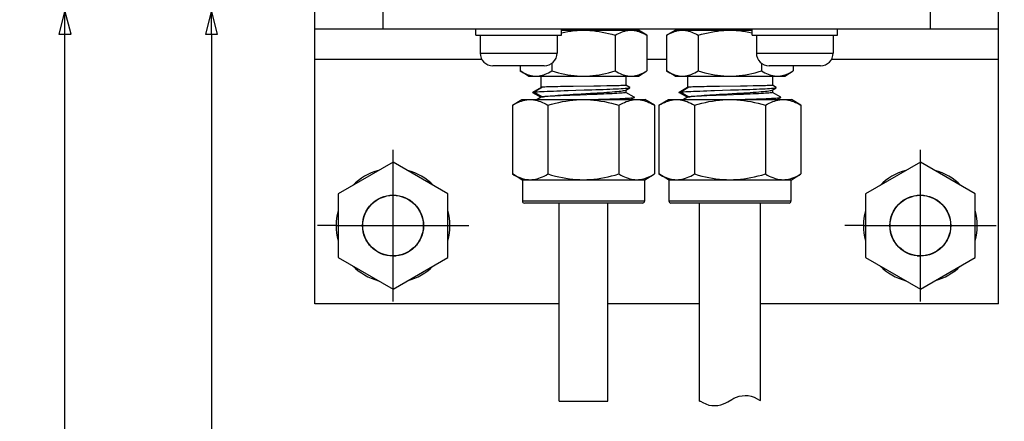
# Model space of a CAD drawing. Extents: x -95.9 to -43.6, y -41.7 to -12.2.
# Drawn here: x -48.6 to -43.6, y -31.2 to -29.1 of the extents above; entities that cross this region are included whole.
import ezdxf

# ---------------------------------------------------------------- set-up
doc = ezdxf.new("R2010")
doc.units = 0
doc.linetypes.add('CENTER', pattern=[2, 1.25, -0.25, 0.25, -0.25])
doc.layers.get('0').update_dxf_attribs({"linetype": 'CONTINUOUS'})
doc.layers.get('DEFPOINTS').update_dxf_attribs({"linetype": 'CONTINUOUS'})
for name, color, linetype in [('AXIS', 7, 'CONTINUOUS'), ('DEFAULT_1', 7, 'CENTER'), ('DIMENSIONS', 4, 'CONTINUOUS')]:
    doc.layers.add(name, color=color, linetype=linetype)
doc.dimstyles.get("Standard").update_dxf_attribs({"dimtxt": 0.18, "dimasz": 0.18, "dimexe": 0.18, "dimexo": 0.0625, "dimgap": 0.09, "dimtad": 0, "dimtih": 1, "dimtoh": 1, "dimzin": 0, "dimcen": 0.09, "dimazin": 3, "dimtfac": 1, "dimtofl": 0, "dimtmove": 0, "dimatfit": 3})

# ---------------------------------------------------------------- blocks, each defined once
blk = doc.blocks.new('_CLOSED')
at = {"color": 0, "linetype": 'BYBLOCK'}
for p, q in [((0, 0), (-1, 0.26)), ((-1, 0.26), (-1, -0.26)), ((-1, -0.26), (0, 0)), ((-1, 0), (0, 0))]:
    blk.add_line(p, q, dxfattribs=at)
blk = doc.blocks.new('*U143')
at = {"color": 0}
blk.add_text('(A)', height=0.1, rotation=90, dxfattribs=at).set_placement((-47.7532, -31.808))
blk = doc.blocks.new('*D18')
at = {"color": 0}
for p, q in [((-47.1828, -29.05), (-47.813, -29.05)), ((-47.633, -29.17), (-47.633, -33.9458)), ((-45.805, -34.0658), (-47.813, -34.0658))]:
    blk.add_line(p, q, dxfattribs=at)
at = {"layer": 'DEFPOINTS', "color": 0}
for p in [(-47.1203, -29.05), (-47.633, -34.0658), (-45.7425, -34.0658)]:
    blk.add_point(p, dxfattribs=at)
at = {"color": 0, "xscale": 0.12, "yscale": 0.12, "zscale": 0.12}
for p, rotation in [((-47.633, -29.05), 90), ((-47.633, -34.0658), 270)]:
    blk.add_blockref('_CLOSED', p, dxfattribs=dict(at, rotation=rotation))
at = {"layer": 'DIMENSIONS'}
blk.add_blockref('*U143', (0, 0), dxfattribs=at)
blk = doc.blocks.new('*U144')
at = {"color": 0}
blk.add_text('(B)', height=0.1, rotation=90, dxfattribs=at).set_placement((-48.5032, -32.158))
blk = doc.blocks.new('*D19')
at = {"color": 0}
for p, q in [((-43.6358, -29.05), (-48.563, -29.05)), ((-48.383, -34.6458), (-48.383, -29.17)), ((-44.8333, -34.7658), (-48.563, -34.7658))]:
    blk.add_line(p, q, dxfattribs=at)
at = {"layer": 'DEFPOINTS', "color": 0}
for p in [(-48.383, -29.05), (-43.5733, -29.05), (-44.7708, -34.7658)]:
    blk.add_point(p, dxfattribs=at)
at = {"color": 0, "xscale": 0.12, "yscale": 0.12, "zscale": 0.12}
for p, rotation in [((-48.383, -29.05), 90), ((-48.383, -34.7658), 270)]:
    blk.add_blockref('_CLOSED', p, dxfattribs=dict(at, rotation=rotation))
at = {"layer": 'DIMENSIONS'}
blk.add_blockref('*U144', (0, 0), dxfattribs=at)

msp = doc.modelspace()

# ---------------------------------------------------------------- linework, layer by layer
at = {"color": 1}
for p, q in [((-47.1032, -30.55), (-47.1032, -29.05)), ((-46.7532, -29.143), (-46.7532, -29.05)), ((-43.9532, -29.05), (-43.9532, -29.143)), ((-43.6032, -30.55), (-43.6032, -29.05)), ((-47.1032, -29.143), (-43.6032, -29.143)), ((-46.2793, -29.175), (-46.2793, -29.143)), ((-46.2793, -29.175), (-45.8413, -29.175)), ((-46.2572, -29.175), (-46.2572, -29.2669)), ((-45.8635, -29.175), (-45.8635, -29.2669)), ((-45.8413, -29.175), (-45.8413, -29.143)), ((-44.8651, -29.175), (-44.8651, -29.143)), ((-44.8651, -29.175), (-44.4271, -29.175)), ((-44.843, -29.175), (-44.843, -29.2669)), ((-44.4493, -29.175), (-44.4493, -29.2669)), ((-44.4271, -29.175), (-44.4271, -29.143)), ((-46.2572, -29.2669), (-45.8635, -29.2669)), ((-44.843, -29.2669), (-44.4493, -29.2669)), ((-46.2481, -29.3), (-47.1032, -29.3)), ((-45.9291, -29.3325), (-46.1916, -29.3325)), ((-45.3027, -29.3), (-45.4038, -29.3)), ((-44.5149, -29.3325), (-44.7774, -29.3325)), ((-43.6032, -29.3), (-44.4583, -29.3)), ((-45.938, -29.4415), (-45.9798, -29.4665)), ((-45.938, -29.4415), (-45.9421, -29.4422)), ((-45.9327, -29.4412), (-45.938, -29.4415)), ((-45.9261, -29.441), (-45.9327, -29.4412)), ((-45.918, -29.4407), (-45.9261, -29.441)), ((-45.9087, -29.4404), (-45.918, -29.4407)), ((-45.8981, -29.4402), (-45.9087, -29.4404)), ((-45.8864, -29.4399), (-45.8981, -29.4402)), ((-45.8737, -29.4396), (-45.8864, -29.4399)), ((-45.8602, -29.4394), (-45.8737, -29.4396)), ((-45.8458, -29.4391), (-45.8602, -29.4394)), ((-45.8146, -29.4386), (-45.8458, -29.4391)), ((-45.7808, -29.438), (-45.8146, -29.4386)), ((-45.6749, -29.4364), (-45.7808, -29.438)), ((-45.6406, -29.4359), (-45.6749, -29.4364)), ((-45.6089, -29.4353), (-45.6406, -29.4359)), ((-45.5944, -29.435), (-45.6089, -29.4353)), ((-45.5808, -29.4348), (-45.5944, -29.435)), ((-45.5681, -29.4345), (-45.5808, -29.4348)), ((-45.5565, -29.4342), (-45.5681, -29.4345)), ((-45.546, -29.434), (-45.5565, -29.4342)), ((-45.5368, -29.4337), (-45.546, -29.434)), ((-45.5289, -29.4334), (-45.5368, -29.4337)), ((-45.5224, -29.4332), (-45.5289, -29.4334)), ((-45.5173, -29.4329), (-45.5224, -29.4332)), ((-45.5137, -29.4326), (-45.5173, -29.4329)), ((-45.5115, -29.4323), (-45.5137, -29.4326)), ((-45.5107, -29.4321), (-45.5115, -29.4323)), ((-45.491, -29.4434), (-45.5108, -29.432)), ((-45.188, -29.4415), (-45.2298, -29.4665)), ((-45.188, -29.4415), (-45.1921, -29.4422)), ((-45.1827, -29.4412), (-45.188, -29.4415)), ((-45.1761, -29.441), (-45.1827, -29.4412)), ((-45.168, -29.4407), (-45.1761, -29.441)), ((-45.1587, -29.4404), (-45.168, -29.4407)), ((-45.1481, -29.4402), (-45.1587, -29.4404)), ((-45.1364, -29.4399), (-45.1481, -29.4402)), ((-45.1237, -29.4396), (-45.1364, -29.4399)), ((-45.1102, -29.4394), (-45.1237, -29.4396)), ((-45.0958, -29.4391), (-45.1102, -29.4394)), ((-45.0646, -29.4386), (-45.0958, -29.4391)), ((-45.0308, -29.438), (-45.0646, -29.4386)), ((-44.9249, -29.4364), (-45.0308, -29.438)), ((-44.8906, -29.4359), (-44.9249, -29.4364)), ((-44.8589, -29.4353), (-44.8906, -29.4359)), ((-44.8444, -29.435), (-44.8589, -29.4353)), ((-44.8308, -29.4348), (-44.8444, -29.435)), ((-44.8181, -29.4345), (-44.8308, -29.4348)), ((-44.8065, -29.4342), (-44.8181, -29.4345)), ((-44.796, -29.434), (-44.8065, -29.4342)), ((-44.7868, -29.4337), (-44.796, -29.434)), ((-44.7789, -29.4334), (-44.7868, -29.4337)), ((-44.7724, -29.4332), (-44.7789, -29.4334)), ((-44.7673, -29.4329), (-44.7724, -29.4332)), ((-44.7637, -29.4326), (-44.7673, -29.4329)), ((-44.7615, -29.4323), (-44.7637, -29.4326)), ((-44.7607, -29.4321), (-44.7615, -29.4323)), ((-44.741, -29.4434), (-44.7608, -29.432)), ((-45.989, -29.4684), (-45.9887, -29.4682)), ((-45.9887, -29.469), (-45.989, -29.4684)), ((-45.9453, -29.4431), (-45.9887, -29.4682)), ((-45.9887, -29.4682), (-45.9877, -29.4678)), ((-45.9887, -29.469), (-45.9462, -29.4936)), ((-45.9877, -29.4678), (-45.9846, -29.4671)), ((-45.9846, -29.4671), (-45.9798, -29.4665)), ((-45.9798, -29.4665), (-45.9727, -29.4658)), ((-45.9798, -29.4665), (-45.938, -29.4915)), ((-45.9727, -29.4658), (-45.9639, -29.4652)), ((-45.9639, -29.4652), (-45.9536, -29.4645)), ((-45.9536, -29.4645), (-45.9419, -29.4639)), ((-45.9446, -29.4428), (-45.9453, -29.4431)), ((-45.9421, -29.4422), (-45.9446, -29.4428)), ((-45.9418, -29.4921), (-45.9443, -29.4927)), ((-45.9419, -29.4639), (-45.9287, -29.4632)), ((-45.938, -29.4915), (-45.9418, -29.4921)), ((-45.938, -29.4915), (-45.9327, -29.4905)), ((-45.9327, -29.4908), (-45.938, -29.4915)), ((-45.9327, -29.4905), (-45.9261, -29.4895)), ((-45.926, -29.4902), (-45.9327, -29.4908)), ((-45.9287, -29.4632), (-45.9143, -29.4626)), ((-45.9261, -29.4895), (-45.918, -29.4884)), ((-45.918, -29.4896), (-45.926, -29.4902)), ((-45.918, -29.4884), (-45.9087, -29.4874)), ((-45.9087, -29.4889), (-45.918, -29.4896)), ((-45.9143, -29.4626), (-45.8987, -29.4619)), ((-45.9087, -29.4874), (-45.8981, -29.4863)), ((-45.8982, -29.4883), (-45.9087, -29.4889)), ((-45.8987, -29.4619), (-45.8821, -29.4613)), ((-45.8866, -29.4876), (-45.8982, -29.4883)), ((-45.8981, -29.4863), (-45.8864, -29.4853)), ((-45.8741, -29.487), (-45.8866, -29.4876)), ((-45.8864, -29.4853), (-45.8737, -29.4843)), ((-45.8821, -29.4613), (-45.8644, -29.4606)), ((-45.8606, -29.4863), (-45.8741, -29.487)), ((-45.8737, -29.4843), (-45.8602, -29.4832)), ((-45.8644, -29.4606), (-45.846, -29.4599)), ((-45.8463, -29.4857), (-45.8606, -29.4863)), ((-45.8602, -29.4832), (-45.8458, -29.4822)), ((-45.831, -29.485), (-45.8463, -29.4857)), ((-45.846, -29.4599), (-45.8268, -29.4593)), ((-45.8458, -29.4822), (-45.8306, -29.4812)), ((-45.815, -29.4844), (-45.831, -29.485)), ((-45.8306, -29.4812), (-45.8146, -29.4802)), ((-45.8268, -29.4593), (-45.8071, -29.4586)), ((-45.7983, -29.4837), (-45.815, -29.4844)), ((-45.8146, -29.4802), (-45.798, -29.4791)), ((-45.8071, -29.4586), (-45.7666, -29.4573)), ((-45.781, -29.4831), (-45.7983, -29.4837)), ((-45.798, -29.4791), (-45.7808, -29.4781)), ((-45.7459, -29.4818), (-45.781, -29.4831)), ((-45.7808, -29.4781), (-45.7634, -29.4771)), ((-45.7666, -29.4573), (-45.7254, -29.456)), ((-45.7634, -29.4771), (-45.6926, -29.4729)), ((-45.7104, -29.4805), (-45.7459, -29.4818)), ((-45.7254, -29.456), (-45.6847, -29.4547)), ((-45.6752, -29.4792), (-45.7104, -29.4805)), ((-45.6926, -29.4729), (-45.6749, -29.4719)), ((-45.6847, -29.4547), (-45.6649, -29.4541)), ((-45.6581, -29.4785), (-45.6752, -29.4792)), ((-45.6749, -29.4719), (-45.6575, -29.4708)), ((-45.6649, -29.4541), (-45.6457, -29.4534)), ((-45.6413, -29.4778), (-45.6581, -29.4785)), ((-45.6575, -29.4708), (-45.6406, -29.4698)), ((-45.6457, -29.4534), (-45.6271, -29.4528)), ((-45.6251, -29.4772), (-45.6413, -29.4778)), ((-45.6406, -29.4698), (-45.6244, -29.4687)), ((-45.6271, -29.4528), (-45.6093, -29.4521)), ((-45.6097, -29.4765), (-45.6251, -29.4772)), ((-45.6244, -29.4687), (-45.6089, -29.4677)), ((-45.5951, -29.4759), (-45.6097, -29.4765)), ((-45.6093, -29.4521), (-45.5923, -29.4514)), ((-45.6089, -29.4677), (-45.5944, -29.4666)), ((-45.5814, -29.4752), (-45.5951, -29.4759)), ((-45.5944, -29.4666), (-45.5808, -29.4656)), ((-45.5923, -29.4514), (-45.5764, -29.4508)), ((-45.5686, -29.4746), (-45.5814, -29.4752)), ((-45.5808, -29.4656), (-45.5681, -29.4646)), ((-45.5764, -29.4508), (-45.5616, -29.4501)), ((-45.5568, -29.4739), (-45.5686, -29.4746)), ((-45.5681, -29.4646), (-45.5565, -29.4635)), ((-45.5616, -29.4501), (-45.548, -29.4495)), ((-45.5463, -29.4732), (-45.5568, -29.4739)), ((-45.5565, -29.4635), (-45.546, -29.4625)), ((-45.548, -29.4495), (-45.5357, -29.4488)), ((-45.5371, -29.4726), (-45.5463, -29.4732)), ((-45.546, -29.4625), (-45.5368, -29.4614)), ((-45.5292, -29.4719), (-45.5371, -29.4726)), ((-45.5368, -29.4614), (-45.5289, -29.4604)), ((-45.5357, -29.4488), (-45.5248, -29.4482)), ((-45.5227, -29.4713), (-45.5292, -29.4719)), ((-45.5289, -29.4604), (-45.5224, -29.4593)), ((-45.5248, -29.4482), (-45.5153, -29.4475)), ((-45.5175, -29.4706), (-45.5227, -29.4713)), ((-45.5224, -29.4593), (-45.5173, -29.4583)), ((-45.5138, -29.4699), (-45.5175, -29.4706)), ((-45.5173, -29.4583), (-45.5137, -29.4572)), ((-45.5153, -29.4475), (-45.5073, -29.4469)), ((-45.5115, -29.4693), (-45.5138, -29.4699)), ((-45.5137, -29.4572), (-45.5118, -29.4564)), ((-45.5118, -29.4564), (-45.491, -29.4443)), ((-45.5107, -29.4686), (-45.5115, -29.4693)), ((-45.4678, -29.4932), (-45.5106, -29.4684)), ((-45.5073, -29.4469), (-45.5008, -29.4462)), ((-45.5008, -29.4462), (-45.4959, -29.4456)), ((-45.4959, -29.4456), (-45.4926, -29.4449)), ((-45.4926, -29.4449), (-45.491, -29.4443)), ((-45.4908, -29.4436), (-45.491, -29.4434)), ((-45.491, -29.4443), (-45.4909, -29.4443)), ((-45.4909, -29.4443), (-45.4908, -29.4436)), ((-45.239, -29.4684), (-45.2387, -29.4682)), ((-45.2387, -29.469), (-45.239, -29.4684)), ((-45.1953, -29.4431), (-45.2387, -29.4682)), ((-45.2387, -29.4682), (-45.2377, -29.4678)), ((-45.2387, -29.469), (-45.1962, -29.4936)), ((-45.2377, -29.4678), (-45.2346, -29.4671)), ((-45.2346, -29.4671), (-45.2298, -29.4665)), ((-45.2298, -29.4665), (-45.2227, -29.4658)), ((-45.2298, -29.4665), (-45.188, -29.4915)), ((-45.2227, -29.4658), (-45.2139, -29.4652)), ((-45.2139, -29.4652), (-45.2036, -29.4645)), ((-45.2036, -29.4645), (-45.1919, -29.4639)), ((-45.1946, -29.4428), (-45.1953, -29.4431)), ((-45.1921, -29.4422), (-45.1946, -29.4428)), ((-45.1918, -29.4921), (-45.1943, -29.4927)), ((-45.1919, -29.4639), (-45.1787, -29.4632)), ((-45.188, -29.4915), (-45.1918, -29.4921)), ((-45.188, -29.4915), (-45.1827, -29.4905)), ((-45.1827, -29.4908), (-45.188, -29.4915)), ((-45.1827, -29.4905), (-45.1761, -29.4895)), ((-45.176, -29.4902), (-45.1827, -29.4908)), ((-45.1787, -29.4632), (-45.1643, -29.4626)), ((-45.1761, -29.4895), (-45.168, -29.4884)), ((-45.168, -29.4896), (-45.176, -29.4902)), ((-45.168, -29.4884), (-45.1587, -29.4874)), ((-45.1587, -29.4889), (-45.168, -29.4896)), ((-45.1643, -29.4626), (-45.1487, -29.4619)), ((-45.1587, -29.4874), (-45.1481, -29.4863)), ((-45.1482, -29.4883), (-45.1587, -29.4889)), ((-45.1487, -29.4619), (-45.1321, -29.4613)), ((-45.1366, -29.4876), (-45.1482, -29.4883)), ((-45.1481, -29.4863), (-45.1364, -29.4853)), ((-45.1241, -29.487), (-45.1366, -29.4876)), ((-45.1364, -29.4853), (-45.1237, -29.4843)), ((-45.1321, -29.4613), (-45.1144, -29.4606)), ((-45.1106, -29.4863), (-45.1241, -29.487)), ((-45.1237, -29.4843), (-45.1102, -29.4832)), ((-45.1144, -29.4606), (-45.096, -29.4599)), ((-45.0963, -29.4857), (-45.1106, -29.4863)), ((-45.1102, -29.4832), (-45.0958, -29.4822)), ((-45.081, -29.485), (-45.0963, -29.4857)), ((-45.096, -29.4599), (-45.0768, -29.4593)), ((-45.0958, -29.4822), (-45.0806, -29.4812)), ((-45.065, -29.4844), (-45.081, -29.485)), ((-45.0806, -29.4812), (-45.0646, -29.4802)), ((-45.0768, -29.4593), (-45.0571, -29.4586)), ((-45.0483, -29.4837), (-45.065, -29.4844)), ((-45.0646, -29.4802), (-45.048, -29.4791)), ((-45.0571, -29.4586), (-45.0166, -29.4573)), ((-45.031, -29.4831), (-45.0483, -29.4837)), ((-45.048, -29.4791), (-45.0308, -29.4781)), ((-44.9959, -29.4818), (-45.031, -29.4831)), ((-45.0308, -29.4781), (-45.0134, -29.4771)), ((-45.0166, -29.4573), (-44.9754, -29.456)), ((-45.0134, -29.4771), (-44.9426, -29.4729)), ((-44.9604, -29.4805), (-44.9959, -29.4818)), ((-44.9754, -29.456), (-44.9347, -29.4547)), ((-44.9252, -29.4792), (-44.9604, -29.4805)), ((-44.9426, -29.4729), (-44.9249, -29.4719)), ((-44.9347, -29.4547), (-44.9149, -29.4541)), ((-44.9081, -29.4785), (-44.9252, -29.4792)), ((-44.9249, -29.4719), (-44.9075, -29.4708)), ((-44.9149, -29.4541), (-44.8957, -29.4534)), ((-44.8913, -29.4778), (-44.9081, -29.4785)), ((-44.9075, -29.4708), (-44.8906, -29.4698)), ((-44.8957, -29.4534), (-44.8771, -29.4528)), ((-44.8751, -29.4772), (-44.8913, -29.4778)), ((-44.8906, -29.4698), (-44.8744, -29.4687)), ((-44.8771, -29.4528), (-44.8593, -29.4521)), ((-44.8597, -29.4765), (-44.8751, -29.4772)), ((-44.8744, -29.4687), (-44.8589, -29.4677)), ((-44.8451, -29.4759), (-44.8597, -29.4765)), ((-44.8593, -29.4521), (-44.8423, -29.4514)), ((-44.8589, -29.4677), (-44.8444, -29.4666)), ((-44.8314, -29.4752), (-44.8451, -29.4759)), ((-44.8444, -29.4666), (-44.8308, -29.4656)), ((-44.8423, -29.4514), (-44.8264, -29.4508)), ((-44.8186, -29.4746), (-44.8314, -29.4752)), ((-44.8308, -29.4656), (-44.8181, -29.4646)), ((-44.8264, -29.4508), (-44.8116, -29.4501)), ((-44.8068, -29.4739), (-44.8186, -29.4746)), ((-44.8181, -29.4646), (-44.8065, -29.4635)), ((-44.8116, -29.4501), (-44.798, -29.4495)), ((-44.7963, -29.4732), (-44.8068, -29.4739)), ((-44.8065, -29.4635), (-44.796, -29.4625)), ((-44.798, -29.4495), (-44.7857, -29.4488)), ((-44.7871, -29.4726), (-44.7963, -29.4732)), ((-44.796, -29.4625), (-44.7868, -29.4614)), ((-44.7792, -29.4719), (-44.7871, -29.4726)), ((-44.7868, -29.4614), (-44.7789, -29.4604)), ((-44.7857, -29.4488), (-44.7748, -29.4482)), ((-44.7727, -29.4713), (-44.7792, -29.4719)), ((-44.7789, -29.4604), (-44.7724, -29.4593)), ((-44.7748, -29.4482), (-44.7653, -29.4475)), ((-44.7675, -29.4706), (-44.7727, -29.4713)), ((-44.7724, -29.4593), (-44.7673, -29.4583)), ((-44.7638, -29.4699), (-44.7675, -29.4706)), ((-44.7673, -29.4583), (-44.7637, -29.4572)), ((-44.7653, -29.4475), (-44.7573, -29.4469)), ((-44.7615, -29.4693), (-44.7638, -29.4699)), ((-44.7637, -29.4572), (-44.7618, -29.4564)), ((-44.7618, -29.4564), (-44.741, -29.4443)), ((-44.7607, -29.4686), (-44.7615, -29.4693)), ((-44.7178, -29.4932), (-44.7606, -29.4684)), ((-44.7573, -29.4469), (-44.7508, -29.4462)), ((-44.7508, -29.4462), (-44.7459, -29.4456)), ((-44.7459, -29.4456), (-44.7426, -29.4449)), ((-44.7426, -29.4449), (-44.741, -29.4443)), ((-44.7408, -29.4436), (-44.741, -29.4434)), ((-44.741, -29.4443), (-44.7409, -29.4443)), ((-44.7409, -29.4443), (-44.7408, -29.4436)), ((-45.9453, -29.4931), (-45.9659, -29.505)), ((-45.9443, -29.4927), (-45.9453, -29.4931)), ((-45.6925, -29.505), (-45.6509, -29.5037)), ((-45.6509, -29.5037), (-45.6307, -29.5031)), ((-45.6307, -29.5031), (-45.6112, -29.5024)), ((-45.6112, -29.5024), (-45.5925, -29.5018)), ((-45.5925, -29.5018), (-45.5747, -29.5011)), ((-45.5747, -29.5011), (-45.5579, -29.5005)), ((-45.5579, -29.5005), (-45.5423, -29.4998)), ((-45.5423, -29.4998), (-45.5279, -29.4991)), ((-45.5279, -29.4991), (-45.5149, -29.4985)), ((-45.5149, -29.4985), (-45.5033, -29.4978)), ((-45.5033, -29.4978), (-45.4933, -29.4972)), ((-45.4933, -29.4972), (-45.4848, -29.4965)), ((-45.4868, -29.505), (-45.4678, -29.494)), ((-45.4848, -29.4965), (-45.4779, -29.4959)), ((-45.4779, -29.4959), (-45.4728, -29.4952)), ((-45.4728, -29.4952), (-45.4693, -29.4946)), ((-45.4693, -29.4946), (-45.4678, -29.494)), ((-45.4677, -29.4933), (-45.4678, -29.4932)), ((-45.4678, -29.494), (-45.4676, -29.4939)), ((-45.4676, -29.4939), (-45.4677, -29.4933)), ((-45.1953, -29.4931), (-45.2159, -29.505)), ((-45.1943, -29.4927), (-45.1953, -29.4931)), ((-44.9425, -29.505), (-44.9009, -29.5037)), ((-44.9009, -29.5037), (-44.8807, -29.5031)), ((-44.8807, -29.5031), (-44.8612, -29.5024)), ((-44.8612, -29.5024), (-44.8425, -29.5018)), ((-44.8425, -29.5018), (-44.8247, -29.5011)), ((-44.8247, -29.5011), (-44.8079, -29.5005)), ((-44.8079, -29.5005), (-44.7923, -29.4998)), ((-44.7923, -29.4998), (-44.7779, -29.4991)), ((-44.7779, -29.4991), (-44.7649, -29.4985)), ((-44.7649, -29.4985), (-44.7533, -29.4978)), ((-44.7533, -29.4978), (-44.7433, -29.4972)), ((-44.7433, -29.4972), (-44.7348, -29.4965)), ((-44.7368, -29.505), (-44.7178, -29.494)), ((-44.7348, -29.4965), (-44.7279, -29.4959)), ((-44.7279, -29.4959), (-44.7228, -29.4952)), ((-44.7228, -29.4952), (-44.7193, -29.4946)), ((-44.7193, -29.4946), (-44.7178, -29.494)), ((-44.7177, -29.4933), (-44.7178, -29.4932)), ((-44.7178, -29.494), (-44.7176, -29.4939)), ((-44.7176, -29.4939), (-44.7177, -29.4933)), ((-46.7032, -29.8253), (-46.9845, -29.9876)), ((-46.422, -29.9876), (-46.7032, -29.8253)), ((-44.0032, -29.8253), (-44.2845, -29.9876)), ((-43.722, -29.9876), (-44.0032, -29.8253)), ((-46.9845, -29.9876), (-46.9845, -30.3124)), ((-46.7032, -29.995), (-46.6866, -29.995)), ((-46.422, -30.3124), (-46.422, -29.9876)), ((-44.2845, -29.9876), (-44.2845, -30.3124)), ((-44.0199, -29.995), (-44.0032, -29.995)), ((-43.722, -30.3124), (-43.722, -29.9876)), ((-45.4157, -30.025), (-46.0407, -30.025)), ((-45.4257, -30.035), (-46.0307, -30.035)), ((-45.8532, -31.0482), (-45.8532, -30.035)), ((-45.6032, -31.0482), (-45.6032, -30.035)), ((-44.6657, -30.025), (-45.2907, -30.025)), ((-44.6757, -30.035), (-45.2807, -30.035)), ((-45.1347, -31.0482), (-45.1347, -30.035)), ((-44.8217, -31.0451), (-44.8217, -30.035)), ((-46.9947, -30.15), (-46.9845, -30.15)), ((-44.2947, -30.15), (-44.2845, -30.15)), ((-46.9845, -30.3124), (-46.7032, -30.4748)), ((-46.7032, -30.305), (-46.6866, -30.305)), ((-46.7032, -30.4748), (-46.422, -30.3124)), ((-44.2845, -30.3124), (-44.0032, -30.4748)), ((-44.0199, -30.305), (-44.0032, -30.305)), ((-44.0032, -30.4748), (-43.722, -30.3124)), ((-45.8532, -30.55), (-47.1032, -30.55)), ((-45.1347, -30.55), (-45.6032, -30.55)), ((-43.6032, -30.55), (-44.8217, -30.55)), ((-45.8532, -31.0482), (-45.6032, -31.0482)), ((-45.1347, -31.0482), (-45.1297, -31.0482)), ((-45.1297, -31.0482), (-45.1173, -31.0552)), ((-45.1173, -31.0552), (-45.1018, -31.0626)), ((-44.999, -31.0574), (-44.9882, -31.0514)), ((-44.9882, -31.0514), (-44.9683, -31.0388)), ((-44.9683, -31.0388), (-44.9575, -31.0328)), ((-44.9575, -31.0328), (-44.9453, -31.0276)), ((-44.9453, -31.0276), (-44.9311, -31.0234)), ((-44.9311, -31.0234), (-44.9156, -31.0206)), ((-44.9156, -31.0206), (-44.9, -31.0192)), ((-44.9, -31.0192), (-44.885, -31.0196)), ((-44.885, -31.0196), (-44.8701, -31.0222)), ((-44.8701, -31.0222), (-44.8547, -31.0276)), ((-44.8547, -31.0276), (-44.8389, -31.0355)), ((-44.8389, -31.0355), (-44.8264, -31.0426)), ((-44.8264, -31.0426), (-44.8217, -31.0451)), ((-45.1018, -31.0626), (-45.0865, -31.0678)), ((-45.0865, -31.0678), (-45.0716, -31.0705)), ((-45.0716, -31.0705), (-45.0565, -31.071)), ((-45.0565, -31.071), (-45.0408, -31.0697)), ((-45.0408, -31.0697), (-45.0254, -31.0668)), ((-45.0254, -31.0668), (-45.0112, -31.0626)), ((-45.0112, -31.0626), (-44.999, -31.0574))]:
    msp.add_line(p, q, dxfattribs=at)
for centre, radius in [((-46.7032, -30.15), 0.156), ((-46.7032, -30.15), 0.155), ((-44.0032, -30.15), 0.156), ((-44.0032, -30.15), 0.155)]:
    msp.add_circle(centre, radius, dxfattribs=at)
for centre, radius, start, end in [((-46.1916, -29.2669), 0.0656, 180, 270), ((-45.9291, -29.2669), 0.0656, 270, 0), ((-44.7774, -29.2669), 0.0656, 180, 270), ((-44.5149, -29.2669), 0.0656, 270, 0), ((-46.7032, -30.15), 0.2915, 104.8783, 135.1232), ((-46.7032, -30.15), 0.2915, 44.7826, 75.1711), ((-44.0032, -30.15), 0.2915, 104.8783, 135.1232), ((-44.0032, -30.15), 0.2915, 44.7826, 75.1711), ((-46.0307, -30.025), 0.01, 180, 270), ((-45.4257, -30.025), 0.01, 270, 0), ((-45.2807, -30.025), 0.01, 180, 270), ((-44.6757, -30.025), 0.01, 270, 0), ((-46.7032, -30.15), 0.2915, 164.7831, 195.1271), ((-46.7032, -30.15), 0.2915, 344.8803, 15.1458), ((-44.0032, -30.15), 0.2915, 164.7831, 195.1271), ((-44.0032, -30.15), 0.2915, 344.8803, 15.1458), ((-46.7032, -30.15), 0.2915, 224.7885, 255.1118), ((-46.7032, -30.15), 0.2915, 284.825, 315.1414), ((-44.0032, -30.15), 0.2915, 224.7885, 255.1118), ((-44.0032, -30.15), 0.2915, 284.825, 315.1414)]:
    msp.add_arc(centre, radius, start, end, dxfattribs=at)
at = {"layer": 'AXIS', "color": 1}
for p, q in [((-45.8413, -29.15), (-45.4472, -29.15)), ((-45.8413, -29.1632), (-45.8403, -29.1629)), ((-45.8403, -29.1629), (-45.8241, -29.1596)), ((-45.8241, -29.1596), (-45.808, -29.1567)), ((-45.808, -29.1567), (-45.792, -29.1543)), ((-45.792, -29.1543), (-45.7761, -29.1524)), ((-45.7761, -29.1524), (-45.7601, -29.1511)), ((-45.7601, -29.1511), (-45.7442, -29.1503)), ((-45.7442, -29.1503), (-45.7282, -29.15)), ((-45.7282, -29.15), (-45.7122, -29.1503)), ((-45.7122, -29.1503), (-45.6962, -29.1511)), ((-45.6962, -29.1511), (-45.6801, -29.1525)), ((-45.6801, -29.1525), (-45.6641, -29.1544)), ((-45.6641, -29.1544), (-45.6481, -29.1567)), ((-45.6481, -29.1567), (-45.6321, -29.1596)), ((-45.6321, -29.1596), (-45.6159, -29.163)), ((-45.6159, -29.163), (-45.5996, -29.1669)), ((-45.5996, -29.1669), (-45.5829, -29.1712)), ((-45.5829, -29.1712), (-45.566, -29.1761)), ((-45.566, -29.1761), (-45.5574, -29.1712)), ((-45.566, -29.1761), (-45.566, -29.3589)), ((-45.5574, -29.1712), (-45.549, -29.1667)), ((-45.549, -29.1667), (-45.5408, -29.1629)), ((-45.5408, -29.1629), (-45.5327, -29.1595)), ((-45.5327, -29.1595), (-45.5247, -29.1566)), ((-45.5247, -29.1566), (-45.5167, -29.1543)), ((-45.5167, -29.1543), (-45.5087, -29.1524)), ((-45.5087, -29.1524), (-45.5008, -29.1511)), ((-45.5008, -29.1511), (-45.4928, -29.1503)), ((-45.4928, -29.1503), (-45.4849, -29.15)), ((-45.4849, -29.15), (-45.4769, -29.1503)), ((-45.4769, -29.1503), (-45.469, -29.1511)), ((-45.469, -29.1511), (-45.461, -29.1524)), ((-45.461, -29.1524), (-45.4531, -29.1543)), ((-45.4562, -29.15), (-45.4565, -29.143)), ((-45.4531, -29.1543), (-45.4451, -29.1566)), ((-45.4038, -29.1761), (-45.4472, -29.15)), ((-45.4451, -29.1566), (-45.4371, -29.1595)), ((-45.4371, -29.1595), (-45.429, -29.1629)), ((-45.429, -29.1629), (-45.4208, -29.1667)), ((-45.4208, -29.1667), (-45.4124, -29.1712)), ((-45.4124, -29.1712), (-45.4038, -29.1761)), ((-45.4038, -29.1761), (-45.4038, -29.3589)), ((-45.3027, -29.1761), (-45.2592, -29.15)), ((-45.3027, -29.1761), (-45.2941, -29.1712)), ((-45.3027, -29.1761), (-45.3027, -29.3589)), ((-45.2941, -29.1712), (-45.2857, -29.1667)), ((-45.2857, -29.1667), (-45.2775, -29.1629)), ((-45.2775, -29.1629), (-45.2694, -29.1595)), ((-45.2694, -29.1595), (-45.2614, -29.1566)), ((-45.2614, -29.1566), (-45.2534, -29.1543)), ((-45.2592, -29.15), (-44.8651, -29.15)), ((-45.2534, -29.1543), (-45.2454, -29.1524)), ((-45.2502, -29.15), (-45.25, -29.143)), ((-45.2454, -29.1524), (-45.2375, -29.1511)), ((-45.2375, -29.1511), (-45.2295, -29.1503)), ((-45.2295, -29.1503), (-45.2216, -29.15)), ((-45.2216, -29.15), (-45.2136, -29.1503)), ((-45.2136, -29.1503), (-45.2057, -29.1511)), ((-45.2057, -29.1511), (-45.1978, -29.1524)), ((-45.1978, -29.1524), (-45.1898, -29.1543)), ((-45.1898, -29.1543), (-45.1818, -29.1566)), ((-45.1818, -29.1566), (-45.1738, -29.1595)), ((-45.1738, -29.1595), (-45.1657, -29.1629)), ((-45.1657, -29.1629), (-45.1575, -29.1667)), ((-45.1575, -29.1667), (-45.1491, -29.1712)), ((-45.1491, -29.1712), (-45.1405, -29.1761)), ((-45.1405, -29.1761), (-45.1234, -29.1712)), ((-45.1405, -29.1761), (-45.1405, -29.3589)), ((-45.1234, -29.1712), (-45.1067, -29.1668)), ((-45.1067, -29.1668), (-45.0903, -29.1629)), ((-45.0903, -29.1629), (-45.0741, -29.1596)), ((-45.0741, -29.1596), (-45.058, -29.1567)), ((-45.058, -29.1567), (-45.042, -29.1543)), ((-45.042, -29.1543), (-45.0261, -29.1524)), ((-45.0261, -29.1524), (-45.0101, -29.1511)), ((-45.0101, -29.1511), (-44.9942, -29.1503)), ((-44.9942, -29.1503), (-44.9782, -29.15)), ((-44.9782, -29.15), (-44.9622, -29.1503)), ((-44.9622, -29.1503), (-44.9462, -29.1511)), ((-44.9462, -29.1511), (-44.9301, -29.1525)), ((-44.9301, -29.1525), (-44.9141, -29.1544)), ((-44.9141, -29.1544), (-44.8981, -29.1567)), ((-44.8981, -29.1567), (-44.8821, -29.1596)), ((-44.8821, -29.1596), (-44.8659, -29.163)), ((-44.8659, -29.163), (-44.8651, -29.1632)), ((-46.0527, -29.3325), (-46.0527, -29.3589)), ((-45.8905, -29.3198), (-45.8905, -29.3589)), ((-44.816, -29.3198), (-44.816, -29.3589)), ((-44.6538, -29.3325), (-44.6538, -29.3589)), ((-46.0527, -29.3589), (-46.0441, -29.3639)), ((-46.0092, -29.385), (-46.0527, -29.3589)), ((-46.0441, -29.3639), (-46.0357, -29.3683)), ((-46.0357, -29.3683), (-46.0275, -29.3722)), ((-46.0275, -29.3722), (-46.0194, -29.3755)), ((-46.0194, -29.3755), (-46.0114, -29.3784)), ((-46.0114, -29.3784), (-46.0034, -29.3808)), ((-46.0092, -29.385), (-45.4472, -29.385)), ((-46.0034, -29.3808), (-45.9954, -29.3826)), ((-45.9954, -29.3826), (-45.9875, -29.3839)), ((-45.9875, -29.3839), (-45.9795, -29.3847)), ((-45.9795, -29.3847), (-45.9716, -29.385)), ((-45.9716, -29.385), (-45.9636, -29.3847)), ((-45.9636, -29.3847), (-45.9557, -29.3839)), ((-45.9557, -29.3839), (-45.9478, -29.3826)), ((-45.9478, -29.3826), (-45.9398, -29.3808)), ((-45.9457, -29.385), (-45.9457, -29.4434)), ((-45.9398, -29.3808), (-45.9318, -29.3784)), ((-45.9318, -29.3784), (-45.9238, -29.3755)), ((-45.9238, -29.3755), (-45.9157, -29.3722)), ((-45.9157, -29.3722), (-45.9075, -29.3683)), ((-45.9075, -29.3683), (-45.8991, -29.3639)), ((-45.8991, -29.3639), (-45.8905, -29.3589)), ((-45.8905, -29.3589), (-45.8734, -29.3639)), ((-45.8734, -29.3639), (-45.8567, -29.3682)), ((-45.8567, -29.3682), (-45.8403, -29.3721)), ((-45.8403, -29.3721), (-45.8241, -29.3755)), ((-45.8241, -29.3755), (-45.808, -29.3784)), ((-45.808, -29.3784), (-45.792, -29.3807)), ((-45.792, -29.3807), (-45.7761, -29.3826)), ((-45.7761, -29.3826), (-45.7601, -29.3839)), ((-45.7601, -29.3839), (-45.7442, -29.3847)), ((-45.7442, -29.3847), (-45.7282, -29.385)), ((-45.7282, -29.385), (-45.7122, -29.3847)), ((-45.7122, -29.3847), (-45.6962, -29.3839)), ((-45.6962, -29.3839), (-45.6801, -29.3826)), ((-45.6801, -29.3826), (-45.6641, -29.3807)), ((-45.6641, -29.3807), (-45.6481, -29.3783)), ((-45.6481, -29.3783), (-45.6321, -29.3754)), ((-45.6321, -29.3754), (-45.6159, -29.3721)), ((-45.6159, -29.3721), (-45.5996, -29.3682)), ((-45.5996, -29.3682), (-45.5829, -29.3638)), ((-45.5829, -29.3638), (-45.566, -29.3589)), ((-45.566, -29.3589), (-45.5574, -29.3639)), ((-45.5574, -29.3639), (-45.549, -29.3683)), ((-45.549, -29.3683), (-45.5408, -29.3722)), ((-45.5408, -29.3722), (-45.5327, -29.3755)), ((-45.5327, -29.3755), (-45.5247, -29.3784)), ((-45.5247, -29.3784), (-45.5167, -29.3808)), ((-45.5167, -29.3808), (-45.5087, -29.3826)), ((-45.5107, -29.385), (-45.5107, -29.4321)), ((-45.5087, -29.3826), (-45.5008, -29.3839)), ((-45.5008, -29.3839), (-45.4928, -29.3847)), ((-45.4928, -29.3847), (-45.4849, -29.385)), ((-45.4849, -29.385), (-45.4769, -29.3847)), ((-45.4769, -29.3847), (-45.469, -29.3839)), ((-45.469, -29.3839), (-45.461, -29.3826)), ((-45.461, -29.3826), (-45.4531, -29.3808)), ((-45.4531, -29.3808), (-45.4451, -29.3784)), ((-45.4472, -29.385), (-45.4038, -29.3589)), ((-45.4451, -29.3784), (-45.4371, -29.3755)), ((-45.4371, -29.3755), (-45.429, -29.3722)), ((-45.429, -29.3722), (-45.4208, -29.3683)), ((-45.4208, -29.3683), (-45.4124, -29.3639)), ((-45.4124, -29.3639), (-45.4038, -29.3589)), ((-45.3027, -29.3589), (-45.2941, -29.3639)), ((-45.2592, -29.385), (-45.3027, -29.3589)), ((-45.2941, -29.3639), (-45.2857, -29.3683)), ((-45.2857, -29.3683), (-45.2775, -29.3722)), ((-45.2775, -29.3722), (-45.2694, -29.3755)), ((-45.2694, -29.3755), (-45.2614, -29.3784)), ((-45.2614, -29.3784), (-45.2534, -29.3808)), ((-45.2592, -29.385), (-44.6972, -29.385)), ((-45.2534, -29.3808), (-45.2454, -29.3826)), ((-45.2454, -29.3826), (-45.2375, -29.3839)), ((-45.2375, -29.3839), (-45.2295, -29.3847)), ((-45.2295, -29.3847), (-45.2216, -29.385)), ((-45.2216, -29.385), (-45.2136, -29.3847)), ((-45.2136, -29.3847), (-45.2057, -29.3839)), ((-45.2057, -29.3839), (-45.1978, -29.3826)), ((-45.1978, -29.3826), (-45.1898, -29.3808)), ((-45.1957, -29.385), (-45.1957, -29.4434)), ((-45.1898, -29.3808), (-45.1818, -29.3784)), ((-45.1818, -29.3784), (-45.1738, -29.3755)), ((-45.1738, -29.3755), (-45.1657, -29.3722)), ((-45.1657, -29.3722), (-45.1575, -29.3683)), ((-45.1575, -29.3683), (-45.1491, -29.3639)), ((-45.1491, -29.3639), (-45.1405, -29.3589)), ((-45.1405, -29.3589), (-45.1234, -29.3639)), ((-45.1234, -29.3639), (-45.1067, -29.3682)), ((-45.1067, -29.3682), (-45.0903, -29.3721)), ((-45.0903, -29.3721), (-45.0741, -29.3755)), ((-45.0741, -29.3755), (-45.058, -29.3784)), ((-45.058, -29.3784), (-45.042, -29.3807)), ((-45.042, -29.3807), (-45.0261, -29.3826)), ((-45.0261, -29.3826), (-45.0101, -29.3839)), ((-45.0101, -29.3839), (-44.9942, -29.3847)), ((-44.9942, -29.3847), (-44.9782, -29.385)), ((-44.9782, -29.385), (-44.9622, -29.3847)), ((-44.9622, -29.3847), (-44.9462, -29.3839)), ((-44.9462, -29.3839), (-44.9301, -29.3826)), ((-44.9301, -29.3826), (-44.9141, -29.3807)), ((-44.9141, -29.3807), (-44.8981, -29.3783)), ((-44.8981, -29.3783), (-44.8821, -29.3754)), ((-44.8821, -29.3754), (-44.8659, -29.3721)), ((-44.8659, -29.3721), (-44.8496, -29.3682)), ((-44.8496, -29.3682), (-44.8329, -29.3638)), ((-44.8329, -29.3638), (-44.816, -29.3589)), ((-44.816, -29.3589), (-44.8074, -29.3639)), ((-44.8074, -29.3639), (-44.799, -29.3683)), ((-44.799, -29.3683), (-44.7908, -29.3722)), ((-44.7908, -29.3722), (-44.7827, -29.3755)), ((-44.7827, -29.3755), (-44.7747, -29.3784)), ((-44.7747, -29.3784), (-44.7667, -29.3808)), ((-44.7667, -29.3808), (-44.7587, -29.3826)), ((-44.7607, -29.385), (-44.7607, -29.4321)), ((-44.7587, -29.3826), (-44.7508, -29.3839)), ((-44.7508, -29.3839), (-44.7428, -29.3847)), ((-44.7428, -29.3847), (-44.7349, -29.385)), ((-44.7349, -29.385), (-44.7269, -29.3847)), ((-44.7269, -29.3847), (-44.719, -29.3839)), ((-44.719, -29.3839), (-44.711, -29.3826)), ((-44.711, -29.3826), (-44.7031, -29.3808)), ((-44.7031, -29.3808), (-44.6951, -29.3784)), ((-44.6972, -29.385), (-44.6538, -29.3589)), ((-44.6951, -29.3784), (-44.6871, -29.3755)), ((-44.6871, -29.3755), (-44.679, -29.3722)), ((-44.679, -29.3722), (-44.6708, -29.3683)), ((-44.6708, -29.3683), (-44.6624, -29.3639)), ((-44.6624, -29.3639), (-44.6538, -29.3589)), ((-45.5107, -29.4558), (-45.5107, -29.4686)), ((-44.7607, -29.4558), (-44.7607, -29.4686)), ((-46.092, -29.5343), (-46.0432, -29.505)), ((-46.092, -29.5343), (-46.0824, -29.5287)), ((-46.092, -29.5343), (-46.092, -29.8858)), ((-46.0824, -29.5287), (-46.073, -29.5238)), ((-46.073, -29.5238), (-46.0637, -29.5194)), ((-46.0637, -29.5194), (-46.0547, -29.5157)), ((-46.0547, -29.5157), (-46.0456, -29.5125)), ((-46.0456, -29.5125), (-46.0367, -29.5098)), ((-46.0432, -29.505), (-45.4132, -29.505)), ((-46.0367, -29.5098), (-46.0278, -29.5077)), ((-46.0278, -29.5077), (-46.0189, -29.5062)), ((-46.0189, -29.5062), (-46.0099, -29.5053)), ((-46.0099, -29.5053), (-46.001, -29.505)), ((-46.001, -29.505), (-45.9921, -29.5053)), ((-45.9921, -29.5053), (-45.9832, -29.5062)), ((-45.9832, -29.5062), (-45.9743, -29.5077)), ((-45.9743, -29.5077), (-45.9654, -29.5098)), ((-45.9654, -29.5098), (-45.9564, -29.5125)), ((-45.9564, -29.5125), (-45.9474, -29.5157)), ((-45.9474, -29.5157), (-45.9383, -29.5194)), ((-45.9383, -29.5194), (-45.9291, -29.5238)), ((-45.9291, -29.5238), (-45.9197, -29.5287)), ((-45.9197, -29.5287), (-45.9101, -29.5343)), ((-45.9101, -29.5343), (-45.891, -29.5288)), ((-45.9101, -29.5343), (-45.9101, -29.8858)), ((-45.891, -29.5288), (-45.8722, -29.5238)), ((-45.8722, -29.5238), (-45.8538, -29.5195)), ((-45.8538, -29.5195), (-45.8357, -29.5157)), ((-45.8357, -29.5157), (-45.8177, -29.5125)), ((-45.8177, -29.5125), (-45.7998, -29.5098)), ((-45.7998, -29.5098), (-45.7819, -29.5077)), ((-45.7819, -29.5077), (-45.764, -29.5062)), ((-45.764, -29.5062), (-45.7461, -29.5053)), ((-45.7461, -29.5053), (-45.7282, -29.505)), ((-45.7282, -29.505), (-45.7103, -29.5053)), ((-45.7103, -29.5053), (-45.6923, -29.5062)), ((-45.6923, -29.5062), (-45.6744, -29.5078)), ((-45.6744, -29.5078), (-45.6564, -29.5099)), ((-45.6564, -29.5099), (-45.6385, -29.5125)), ((-45.6385, -29.5125), (-45.6204, -29.5158)), ((-45.6204, -29.5158), (-45.6023, -29.5196)), ((-45.6023, -29.5196), (-45.584, -29.5239)), ((-45.584, -29.5239), (-45.5653, -29.5288)), ((-45.5653, -29.5288), (-45.5464, -29.5343)), ((-45.5464, -29.5343), (-45.5368, -29.5287)), ((-45.5464, -29.5343), (-45.5464, -29.8858)), ((-45.5368, -29.5287), (-45.5274, -29.5238)), ((-45.5274, -29.5238), (-45.5181, -29.5194)), ((-45.5181, -29.5194), (-45.5091, -29.5157)), ((-45.5091, -29.5157), (-45.5, -29.5125)), ((-45.5, -29.5125), (-45.4911, -29.5098)), ((-45.4911, -29.5098), (-45.4822, -29.5077)), ((-45.4822, -29.5077), (-45.4733, -29.5062)), ((-45.4733, -29.5062), (-45.4643, -29.5053)), ((-45.4643, -29.5053), (-45.4554, -29.505)), ((-45.4554, -29.505), (-45.4465, -29.5053)), ((-45.4465, -29.5053), (-45.4376, -29.5062)), ((-45.4376, -29.5062), (-45.4287, -29.5077)), ((-45.4287, -29.5077), (-45.4198, -29.5098)), ((-45.4198, -29.5098), (-45.4108, -29.5125)), ((-45.3645, -29.5343), (-45.4132, -29.505)), ((-45.4108, -29.5125), (-45.4018, -29.5157)), ((-45.4018, -29.5157), (-45.3927, -29.5194)), ((-45.3927, -29.5194), (-45.3835, -29.5238)), ((-45.3835, -29.5238), (-45.3741, -29.5287)), ((-45.3741, -29.5287), (-45.3645, -29.5343)), ((-45.3645, -29.5343), (-45.3645, -29.8858)), ((-45.342, -29.5343), (-45.2932, -29.505)), ((-45.342, -29.5343), (-45.3324, -29.5287)), ((-45.342, -29.5343), (-45.342, -29.8858)), ((-45.3324, -29.5287), (-45.323, -29.5238)), ((-45.323, -29.5238), (-45.3137, -29.5194)), ((-45.3137, -29.5194), (-45.3047, -29.5157)), ((-45.3047, -29.5157), (-45.2956, -29.5125)), ((-45.2956, -29.5125), (-45.2867, -29.5098)), ((-45.2932, -29.505), (-44.6632, -29.505)), ((-45.2867, -29.5098), (-45.2778, -29.5077)), ((-45.2778, -29.5077), (-45.2689, -29.5062)), ((-45.2689, -29.5062), (-45.2599, -29.5053)), ((-45.2599, -29.5053), (-45.251, -29.505)), ((-45.251, -29.505), (-45.2421, -29.5053)), ((-45.2421, -29.5053), (-45.2332, -29.5062)), ((-45.2332, -29.5062), (-45.2243, -29.5077)), ((-45.2243, -29.5077), (-45.2154, -29.5098)), ((-45.2154, -29.5098), (-45.2064, -29.5125)), ((-45.2064, -29.5125), (-45.1974, -29.5157)), ((-45.1974, -29.5157), (-45.1883, -29.5194)), ((-45.1883, -29.5194), (-45.1791, -29.5238)), ((-45.1791, -29.5238), (-45.1697, -29.5287)), ((-45.1697, -29.5287), (-45.1601, -29.5343)), ((-45.1601, -29.5343), (-45.141, -29.5288)), ((-45.1601, -29.5343), (-45.1601, -29.8858)), ((-45.141, -29.5288), (-45.1222, -29.5238)), ((-45.1222, -29.5238), (-45.1038, -29.5195)), ((-45.1038, -29.5195), (-45.0857, -29.5157)), ((-45.0857, -29.5157), (-45.0677, -29.5125)), ((-45.0677, -29.5125), (-45.0498, -29.5098)), ((-45.0498, -29.5098), (-45.0319, -29.5077)), ((-45.0319, -29.5077), (-45.014, -29.5062)), ((-45.014, -29.5062), (-44.9961, -29.5053)), ((-44.9961, -29.5053), (-44.9782, -29.505)), ((-44.9782, -29.505), (-44.9603, -29.5053)), ((-44.9603, -29.5053), (-44.9423, -29.5062)), ((-44.9423, -29.5062), (-44.9244, -29.5078)), ((-44.9244, -29.5078), (-44.9064, -29.5099)), ((-44.9064, -29.5099), (-44.8885, -29.5125)), ((-44.8885, -29.5125), (-44.8704, -29.5158)), ((-44.8704, -29.5158), (-44.8523, -29.5196)), ((-44.8523, -29.5196), (-44.834, -29.5239)), ((-44.834, -29.5239), (-44.8153, -29.5288)), ((-44.8153, -29.5288), (-44.7964, -29.5343)), ((-44.7964, -29.5343), (-44.7868, -29.5287)), ((-44.7964, -29.5343), (-44.7964, -29.8858)), ((-44.7868, -29.5287), (-44.7774, -29.5238)), ((-44.7774, -29.5238), (-44.7681, -29.5194)), ((-44.7681, -29.5194), (-44.7591, -29.5157)), ((-44.7591, -29.5157), (-44.75, -29.5125)), ((-44.75, -29.5125), (-44.7411, -29.5098)), ((-44.7411, -29.5098), (-44.7322, -29.5077)), ((-44.7322, -29.5077), (-44.7233, -29.5062)), ((-44.7233, -29.5062), (-44.7143, -29.5053)), ((-44.7143, -29.5053), (-44.7054, -29.505)), ((-44.7054, -29.505), (-44.6965, -29.5053)), ((-44.6965, -29.5053), (-44.6876, -29.5062)), ((-44.6876, -29.5062), (-44.6787, -29.5077)), ((-44.6787, -29.5077), (-44.6698, -29.5098)), ((-44.6698, -29.5098), (-44.6608, -29.5125)), ((-44.6145, -29.5343), (-44.6632, -29.505)), ((-44.6608, -29.5125), (-44.6518, -29.5157)), ((-44.6518, -29.5157), (-44.6427, -29.5194)), ((-44.6427, -29.5194), (-44.6335, -29.5238)), ((-44.6335, -29.5238), (-44.6241, -29.5287)), ((-44.6241, -29.5287), (-44.6145, -29.5343)), ((-44.6145, -29.5343), (-44.6145, -29.8858)), ((-46.092, -29.8858), (-46.0824, -29.8913)), ((-46.0432, -29.915), (-46.092, -29.8858)), ((-46.0824, -29.8913), (-46.073, -29.8963)), ((-45.9291, -29.8963), (-45.9197, -29.8913)), ((-45.9197, -29.8913), (-45.9101, -29.8858)), ((-45.9101, -29.8858), (-45.891, -29.8913)), ((-45.891, -29.8913), (-45.8722, -29.8962)), ((-45.584, -29.8961), (-45.5653, -29.8912)), ((-45.5653, -29.8912), (-45.5464, -29.8858)), ((-45.5464, -29.8858), (-45.5368, -29.8913)), ((-45.5368, -29.8913), (-45.5274, -29.8963)), ((-45.4132, -29.915), (-45.3645, -29.8858)), ((-45.3835, -29.8963), (-45.3741, -29.8913)), ((-45.3741, -29.8913), (-45.3645, -29.8858)), ((-45.342, -29.8858), (-45.3324, -29.8913)), ((-45.2932, -29.915), (-45.342, -29.8858)), ((-45.3324, -29.8913), (-45.323, -29.8963)), ((-45.1791, -29.8963), (-45.1697, -29.8913)), ((-45.1697, -29.8913), (-45.1601, -29.8858)), ((-45.1601, -29.8858), (-45.141, -29.8913)), ((-45.141, -29.8913), (-45.1222, -29.8962)), ((-44.834, -29.8961), (-44.8153, -29.8912)), ((-44.8153, -29.8912), (-44.7964, -29.8858)), ((-44.7964, -29.8858), (-44.7868, -29.8913)), ((-44.7868, -29.8913), (-44.7774, -29.8963)), ((-44.6632, -29.915), (-44.6145, -29.8858)), ((-44.6335, -29.8963), (-44.6241, -29.8913)), ((-44.6241, -29.8913), (-44.6145, -29.8858)), ((-46.073, -29.8963), (-46.0637, -29.9006)), ((-46.0637, -29.9006), (-46.0547, -29.9044)), ((-46.0547, -29.9044), (-46.0456, -29.9076)), ((-46.0456, -29.9076), (-46.0367, -29.9102)), ((-46.0432, -29.915), (-45.4132, -29.915)), ((-46.0407, -29.915), (-46.0407, -30.025)), ((-46.0367, -29.9102), (-46.0278, -29.9123)), ((-46.0278, -29.9123), (-46.0189, -29.9138)), ((-46.0189, -29.9138), (-46.0099, -29.9147)), ((-46.0099, -29.9147), (-46.001, -29.915)), ((-46.001, -29.915), (-45.9921, -29.9147)), ((-45.9921, -29.9147), (-45.9832, -29.9138)), ((-45.9832, -29.9138), (-45.9743, -29.9123)), ((-45.9743, -29.9123), (-45.9654, -29.9102)), ((-45.9654, -29.9102), (-45.9564, -29.9076)), ((-45.9564, -29.9076), (-45.9474, -29.9044)), ((-45.9474, -29.9044), (-45.9383, -29.9006)), ((-45.9383, -29.9006), (-45.9291, -29.8963)), ((-45.8722, -29.8962), (-45.8538, -29.9006)), ((-45.8538, -29.9006), (-45.8357, -29.9043)), ((-45.8357, -29.9043), (-45.8177, -29.9075)), ((-45.8177, -29.9075), (-45.7998, -29.9102)), ((-45.7998, -29.9102), (-45.7819, -29.9123)), ((-45.7819, -29.9123), (-45.764, -29.9138)), ((-45.764, -29.9138), (-45.7461, -29.9147)), ((-45.7461, -29.9147), (-45.7282, -29.915)), ((-45.7282, -29.915), (-45.7103, -29.9147)), ((-45.7103, -29.9147), (-45.6923, -29.9138)), ((-45.6923, -29.9138), (-45.6744, -29.9123)), ((-45.6744, -29.9123), (-45.6564, -29.9102)), ((-45.6564, -29.9102), (-45.6385, -29.9075)), ((-45.6385, -29.9075), (-45.6204, -29.9043)), ((-45.6204, -29.9043), (-45.6023, -29.9005)), ((-45.6023, -29.9005), (-45.584, -29.8961)), ((-45.5274, -29.8963), (-45.5181, -29.9006)), ((-45.5181, -29.9006), (-45.5091, -29.9044)), ((-45.5091, -29.9044), (-45.5, -29.9076)), ((-45.5, -29.9076), (-45.4911, -29.9102)), ((-45.4911, -29.9102), (-45.4822, -29.9123)), ((-45.4822, -29.9123), (-45.4733, -29.9138)), ((-45.4733, -29.9138), (-45.4643, -29.9147)), ((-45.4643, -29.9147), (-45.4554, -29.915)), ((-45.4554, -29.915), (-45.4465, -29.9147)), ((-45.4465, -29.9147), (-45.4376, -29.9138)), ((-45.4376, -29.9138), (-45.4287, -29.9123)), ((-45.4287, -29.9123), (-45.4198, -29.9102)), ((-45.4198, -29.9102), (-45.4108, -29.9076)), ((-45.4157, -29.915), (-45.4157, -30.025)), ((-45.4108, -29.9076), (-45.4018, -29.9044)), ((-45.4018, -29.9044), (-45.3927, -29.9006)), ((-45.3927, -29.9006), (-45.3835, -29.8963)), ((-45.323, -29.8963), (-45.3137, -29.9006)), ((-45.3137, -29.9006), (-45.3047, -29.9044)), ((-45.3047, -29.9044), (-45.2956, -29.9076)), ((-45.2956, -29.9076), (-45.2867, -29.9102)), ((-45.2932, -29.915), (-44.6632, -29.915)), ((-45.2907, -29.915), (-45.2907, -30.025)), ((-45.2867, -29.9102), (-45.2778, -29.9123)), ((-45.2778, -29.9123), (-45.2689, -29.9138)), ((-45.2689, -29.9138), (-45.2599, -29.9147)), ((-45.2599, -29.9147), (-45.251, -29.915)), ((-45.251, -29.915), (-45.2421, -29.9147)), ((-45.2421, -29.9147), (-45.2332, -29.9138)), ((-45.2332, -29.9138), (-45.2243, -29.9123)), ((-45.2243, -29.9123), (-45.2154, -29.9102)), ((-45.2154, -29.9102), (-45.2064, -29.9076)), ((-45.2064, -29.9076), (-45.1974, -29.9044)), ((-45.1974, -29.9044), (-45.1883, -29.9006)), ((-45.1883, -29.9006), (-45.1791, -29.8963)), ((-45.1222, -29.8962), (-45.1038, -29.9006)), ((-45.1038, -29.9006), (-45.0857, -29.9043)), ((-45.0857, -29.9043), (-45.0677, -29.9075)), ((-45.0677, -29.9075), (-45.0498, -29.9102)), ((-45.0498, -29.9102), (-45.0319, -29.9123)), ((-45.0319, -29.9123), (-45.014, -29.9138)), ((-45.014, -29.9138), (-44.9961, -29.9147)), ((-44.9961, -29.9147), (-44.9782, -29.915)), ((-44.9782, -29.915), (-44.9603, -29.9147)), ((-44.9603, -29.9147), (-44.9423, -29.9138)), ((-44.9423, -29.9138), (-44.9244, -29.9123)), ((-44.9244, -29.9123), (-44.9064, -29.9102)), ((-44.9064, -29.9102), (-44.8885, -29.9075)), ((-44.8885, -29.9075), (-44.8704, -29.9043)), ((-44.8704, -29.9043), (-44.8523, -29.9005)), ((-44.8523, -29.9005), (-44.834, -29.8961)), ((-44.7774, -29.8963), (-44.7681, -29.9006)), ((-44.7681, -29.9006), (-44.7591, -29.9044)), ((-44.7591, -29.9044), (-44.75, -29.9076)), ((-44.75, -29.9076), (-44.7411, -29.9102)), ((-44.7411, -29.9102), (-44.7322, -29.9123)), ((-44.7322, -29.9123), (-44.7233, -29.9138)), ((-44.7233, -29.9138), (-44.7143, -29.9147)), ((-44.7143, -29.9147), (-44.7054, -29.915)), ((-44.7054, -29.915), (-44.6965, -29.9147)), ((-44.6965, -29.9147), (-44.6876, -29.9138)), ((-44.6876, -29.9138), (-44.6787, -29.9123)), ((-44.6787, -29.9123), (-44.6698, -29.9102)), ((-44.6698, -29.9102), (-44.6608, -29.9076)), ((-44.6657, -29.915), (-44.6657, -30.025)), ((-44.6608, -29.9076), (-44.6518, -29.9044)), ((-44.6518, -29.9044), (-44.6427, -29.9006)), ((-44.6427, -29.9006), (-44.6335, -29.8963))]:
    msp.add_line(p, q, dxfattribs=at)
at = {"layer": 'DEFAULT_1', "color": 1}
for p, q in [((-46.7032, -30.5375), (-46.7032, -29.7625)), ((-44.0032, -30.5375), (-44.0032, -29.7625)), ((-46.9947, -30.15), (-47.0907, -30.15)), ((-46.9845, -30.15), (-46.3157, -30.15)), ((-44.2947, -30.15), (-44.3907, -30.15)), ((-44.2845, -30.15), (-43.6157, -30.15))]:
    msp.add_line(p, q, dxfattribs=at)

# ---------------------------------------------------------------- dimensions: what is measured, and where the dimension line sits
at = {"color": 1}
for base, p1, p2, angle, text, picture, middle in [((-48.383, -29.05), (-44.7708, -34.7658), (-43.5733, -29.05), 90, '(B)', '*D19', (-48.383, -32.0632)), ((-47.633, -34.0658), (-47.1203, -29.05), (-45.7425, -34.0658), 270, '(A)', '*D18', (-47.633, -31.7132))]:
    dim = msp.add_linear_dim(base=base, p1=p1, p2=p2, angle=angle, text=text, dimstyle='Standard', dxfattribs=at)
    dim.commit()
    dim.dimension.update_dxf_attribs({"geometry": picture, "text_midpoint": middle, "dimtype": 128})

doc.saveas('drawing.dxf')
